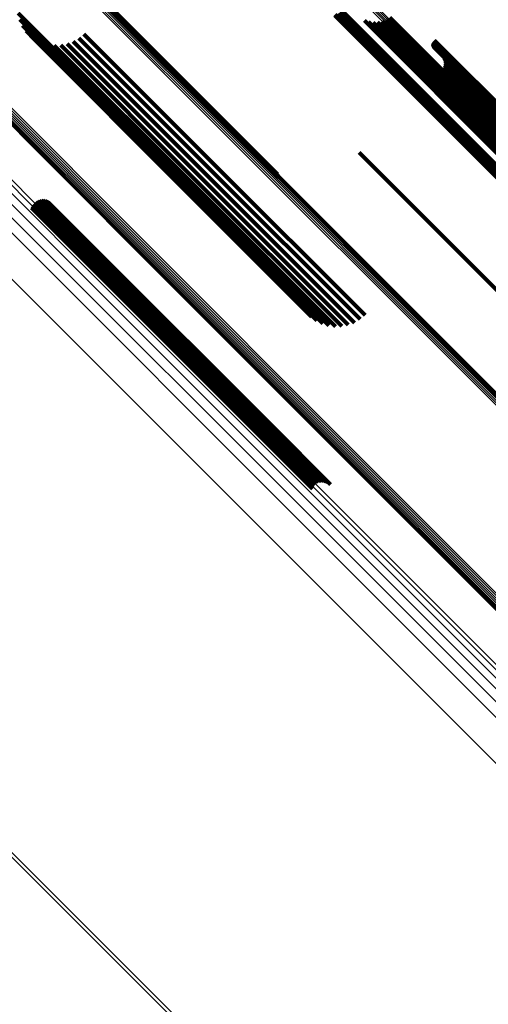
# Model space of a CAD drawing. Units: metres. Extents: x -0.022 to 0.41, y 0.248 to 0.675.
# Drawn here: x 0.202 to 0.225, y 0.384 to 0.434 of the extents above; entities that cross this region are included whole.
import ezdxf

# ---------------------------------------------------------------- set-up
doc = ezdxf.new("R2010")
doc.units = ezdxf.units.M
doc.linetypes.add('AUSGEZOGEN', pattern=[0])
doc.linetypes.add('VERDECKT2_S2', pattern=[0.036, 0.02, -0.016])
doc.layers.add('Standard', color=7, linetype='AUSGEZOGEN', lineweight=13)

msp = doc.modelspace()

# ---------------------------------------------------------------- linework, layer by layer
at = {"layer": 'Standard', "color": 253, "linetype": 'VERDECKT2_S2', "lineweight": 140, "transparency": 33554687}
for p, q in [((0.204747, 0.435763), (0.21349, 0.42702)), ((0.204785, 0.435791), (0.213531, 0.427045)), ((0.204813, 0.435808), (0.213562, 0.42706)), ((0.201561, 0.434102), (0.202013, 0.433649)), ((0.217504, 0.434005), (0.225821, 0.425688)), ((0.217509, 0.433978), (0.225833, 0.425654)), ((0.217516, 0.434033), (0.225831, 0.425718)), ((0.217527, 0.433979), (0.225853, 0.425652)), ((0.217554, 0.43399), (0.225883, 0.425661)), ((0.217589, 0.43401), (0.225921, 0.425679)), ((0.217632, 0.43404), (0.225966, 0.425706)), ((0.217682, 0.434078), (0.226018, 0.425742)), ((0.217737, 0.434123), (0.226075, 0.425786)), ((0.217796, 0.434175), (0.226135, 0.425836)), ((0.217858, 0.434232), (0.226197, 0.425892)), ((0.201644, 0.433784), (0.201878, 0.43355)), ((0.20178, 0.433485), (0.210342, 0.424922)), ((0.201878, 0.43355), (0.210453, 0.424975)), ((0.202013, 0.433649), (0.210598, 0.425065)), ((0.218986, 0.433731), (0.22617, 0.426546)), ((0.219201, 0.433666), (0.22622, 0.426647)), ((0.219423, 0.433638), (0.226294, 0.426766)), ((0.219647, 0.433646), (0.22639, 0.426902)), ((0.219866, 0.433691), (0.226507, 0.42705)), ((0.220076, 0.433771), (0.22664, 0.427207)), ((0.220269, 0.433885), (0.226786, 0.427368)), ((0.201963, 0.433212), (0.210267, 0.424909)), ((0.20219, 0.432975), (0.210229, 0.424935)), ((0.204875, 0.433055), (0.211436, 0.426495)), ((0.202453, 0.432778), (0.210232, 0.424999)), ((0.202745, 0.432628), (0.210273, 0.425101)), ((0.203059, 0.432529), (0.210352, 0.425236)), ((0.203384, 0.432484), (0.210467, 0.425401)), ((0.203713, 0.432494), (0.210614, 0.425592)), ((0.204035, 0.432558), (0.21079, 0.425802)), ((0.204341, 0.432676), (0.21099, 0.426027)), ((0.204624, 0.432843), (0.211207, 0.42626)), ((0.222419, 0.432557), (0.226881, 0.428095)), ((0.222421, 0.432522), (0.226861, 0.428082)), ((0.222422, 0.432591), (0.226903, 0.428111)), ((0.222429, 0.432488), (0.226844, 0.428073)), ((0.222431, 0.432625), (0.226926, 0.42813)), ((0.222446, 0.432657), (0.226951, 0.428152)), ((0.222465, 0.432686), (0.226976, 0.428175)), ((0.222488, 0.432712), (0.227001, 0.4282)), ((0.222516, 0.432734), (0.227025, 0.428225)), ((0.222442, 0.432455), (0.22683, 0.428067)), ((0.22246, 0.432425), (0.22682, 0.428065)), ((0.222483, 0.432399), (0.226813, 0.428068)), ((0.222932, 0.431937), (0.226724, 0.428145)), ((0.22298, 0.431855), (0.226695, 0.428139)), ((0.223012, 0.431766), (0.226656, 0.428122)), ((0.223012, 0.431484), (0.22649, 0.428007)), ((0.223029, 0.431672), (0.226607, 0.428094)), ((0.223029, 0.431578), (0.226551, 0.428055)), ((0.222871, 0.43124), (0.226288, 0.427824)), ((0.222932, 0.431313), (0.226356, 0.42789)), ((0.22298, 0.431395), (0.226424, 0.427951)), ((0.21349, 0.42702), (0.214673, 0.425837)), ((0.213531, 0.427045), (0.21465, 0.425926)), ((0.213562, 0.42706), (0.214611, 0.42601)), ((0.218724, 0.427093), (0.222141, 0.423677)), ((0.21099, 0.426027), (0.218484, 0.418533)), ((0.211207, 0.42626), (0.218767, 0.418701)), ((0.211436, 0.426495), (0.219018, 0.418913)), ((0.210614, 0.425592), (0.217855, 0.418351)), ((0.21079, 0.425802), (0.218177, 0.418416)), ((0.210273, 0.425101), (0.216888, 0.418486)), ((0.210352, 0.425236), (0.217201, 0.418387)), ((0.210467, 0.425401), (0.217526, 0.418342)), ((0.210598, 0.425065), (0.215703, 0.41996)), ((0.202384, 0.424546), (0.205527, 0.421403)), ((0.202458, 0.424604), (0.205592, 0.421469)), ((0.20254, 0.424648), (0.205652, 0.421535)), ((0.202629, 0.424677), (0.205708, 0.421598)), ((0.202721, 0.424691), (0.205755, 0.421657)), ((0.202815, 0.42469), (0.205795, 0.421709)), ((0.202906, 0.424672), (0.205825, 0.421754)), ((0.202994, 0.424639), (0.205844, 0.421789)), ((0.203075, 0.424592), (0.205852, 0.421815)), ((0.210229, 0.424935), (0.216332, 0.418832)), ((0.210232, 0.424999), (0.216595, 0.418636)), ((0.210267, 0.424909), (0.216105, 0.41907)), ((0.210342, 0.424922), (0.215922, 0.419343)), ((0.210453, 0.424975), (0.215786, 0.419642)), ((0.202234, 0.424312), (0.20533, 0.421217)), ((0.20227, 0.424398), (0.205394, 0.421274)), ((0.202321, 0.424477), (0.205461, 0.421337)), ((0.203146, 0.424531), (0.205848, 0.421829)), ((0.222141, 0.423677), (0.230294, 0.415523)), ((0.205708, 0.421598), (0.214129, 0.413177)), ((0.205755, 0.421657), (0.214176, 0.413237)), ((0.205795, 0.421709), (0.214213, 0.413291)), ((0.205825, 0.421754), (0.21424, 0.413338)), ((0.205844, 0.421789), (0.214256, 0.413377)), ((0.205848, 0.421829), (0.214255, 0.413423)), ((0.205852, 0.421815), (0.214261, 0.413405)), ((0.20533, 0.421217), (0.213752, 0.412794)), ((0.205394, 0.421274), (0.213818, 0.412851)), ((0.205461, 0.421337), (0.213885, 0.412913)), ((0.205527, 0.421403), (0.213952, 0.412978)), ((0.205592, 0.421469), (0.214016, 0.413045)), ((0.205652, 0.421535), (0.214076, 0.413112)), ((0.214129, 0.413177), (0.216771, 0.410535)), ((0.214176, 0.413237), (0.216863, 0.410549)), ((0.214213, 0.413291), (0.216957, 0.410547)), ((0.21424, 0.413338), (0.217049, 0.41053)), ((0.214255, 0.413423), (0.217288, 0.410389)), ((0.214256, 0.413377), (0.217136, 0.410497)), ((0.214261, 0.413405), (0.217217, 0.41045)), ((0.213752, 0.412794), (0.216376, 0.41017)), ((0.213818, 0.412851), (0.216412, 0.410256)), ((0.213885, 0.412913), (0.216463, 0.410335)), ((0.213952, 0.412978), (0.216526, 0.410404)), ((0.214016, 0.413045), (0.2166, 0.410462)), ((0.214076, 0.413112), (0.216682, 0.410506))]:
    msp.add_line(p, q, dxfattribs=at)
at = {"layer": 'Standard', "color": 7, "linetype": 'AUSGEZOGEN', "lineweight": 13, "transparency": 33554687}
for points in [[(0.204544, 0.435452), (0.213315, 0.426682), (0.222167, 0.417829), (0.231072, 0.408925), (0.239998, 0.399999), (0.248912, 0.391085), (0.257779, 0.382217), (0.266564, 0.373433), (0.275228, 0.364768)], [(0.204606, 0.435517), (0.213376, 0.426747), (0.222228, 0.417895), (0.231132, 0.408991), (0.240057, 0.400066), (0.24897, 0.391153), (0.257837, 0.382286), (0.266621, 0.373503), (0.275284, 0.364839)], [(0.204664, 0.435579), (0.213433, 0.42681), (0.222283, 0.41796), (0.231186, 0.409057), (0.24011, 0.400133), (0.249022, 0.391221), (0.257887, 0.382355), (0.26667, 0.373573), (0.275333, 0.36491)], [(0.204715, 0.435637), (0.213482, 0.42687), (0.222331, 0.418021), (0.231232, 0.40912), (0.240155, 0.400197), (0.249065, 0.391287), (0.257929, 0.382423), (0.26671, 0.373642), (0.275371, 0.364981)], [(0.204759, 0.435688), (0.213524, 0.426923), (0.222371, 0.418077), (0.23127, 0.409178), (0.24019, 0.400257), (0.249099, 0.391349), (0.25796, 0.382487), (0.266739, 0.373708), (0.275398, 0.365049)], [(0.204794, 0.435733), (0.213557, 0.42697), (0.222401, 0.418126), (0.231298, 0.409229), (0.240216, 0.400311), (0.249122, 0.391405), (0.257981, 0.382546), (0.266758, 0.373769), (0.275415, 0.365112)], [(0.20482, 0.435768), (0.21358, 0.427008), (0.222421, 0.418167), (0.231315, 0.409273), (0.240231, 0.400357), (0.249134, 0.391454), (0.257991, 0.382597), (0.266764, 0.373824), (0.275419, 0.365169)], [(0.204831, 0.435815), (0.213582, 0.427063), (0.222415, 0.41823), (0.2313, 0.409345), (0.240207, 0.400439), (0.249101, 0.391544), (0.257949, 0.382697), (0.266714, 0.373932), (0.27536, 0.365286)], [(0.204834, 0.435794), (0.213592, 0.427037), (0.22243, 0.418198), (0.231322, 0.409307), (0.240234, 0.400395), (0.249134, 0.391494), (0.257988, 0.382641), (0.266759, 0.37387), (0.275411, 0.365218)], [(0.204838, 0.43581), (0.213593, 0.427056), (0.222428, 0.41822), (0.231317, 0.409332), (0.240226, 0.400422), (0.249123, 0.391525), (0.257974, 0.382674), (0.266742, 0.373906), (0.275391, 0.365257)], [(0.21944, 0.434488), (0.228005, 0.425923), (0.236622, 0.417307), (0.245259, 0.40867), (0.253884, 0.400044), (0.262464, 0.391464), (0.270964, 0.382965), (0.279348, 0.374581)], [(0.219494, 0.434534), (0.228061, 0.425968), (0.236678, 0.41735), (0.245316, 0.408712), (0.253943, 0.400085), (0.262524, 0.391504), (0.271026, 0.383003), (0.279411, 0.374617)], [(0.219267, 0.434326), (0.227831, 0.425762), (0.236445, 0.417148), (0.24508, 0.408513), (0.253704, 0.399889), (0.262282, 0.391311), (0.27078, 0.382813), (0.279162, 0.374431)], [(0.219325, 0.434383), (0.227889, 0.425819), (0.236504, 0.417204), (0.245139, 0.408569), (0.253763, 0.399945), (0.262341, 0.391367), (0.270839, 0.382869), (0.279222, 0.374486)], [(0.219383, 0.434437), (0.227948, 0.425873), (0.236563, 0.417258), (0.245199, 0.408622), (0.253823, 0.399997), (0.262402, 0.391418), (0.270901, 0.38292), (0.279284, 0.374537)], [(0.199757, 0.430536), (0.208561, 0.421732), (0.217447, 0.412846), (0.226385, 0.403908), (0.235345, 0.394949), (0.244292, 0.386001), (0.253193, 0.3771), (0.26201, 0.368283), (0.270708, 0.359586), (0.279247, 0.351046)], [(0.199822, 0.430599), (0.208626, 0.421795), (0.217512, 0.412909), (0.226451, 0.403971), (0.235411, 0.395011), (0.244358, 0.386063), (0.253259, 0.377162), (0.262077, 0.368344), (0.270775, 0.359647), (0.279315, 0.351107)], [(0.199886, 0.430664), (0.20869, 0.42186), (0.217575, 0.412974), (0.226514, 0.404036), (0.235474, 0.395076), (0.244421, 0.386129), (0.253322, 0.377228), (0.26214, 0.36841), (0.270837, 0.359713), (0.279377, 0.351173)], [(0.199425, 0.430256), (0.208215, 0.421466), (0.217087, 0.412594), (0.226011, 0.40367), (0.234957, 0.394724), (0.243891, 0.38579), (0.252778, 0.376904), (0.261582, 0.3681), (0.270266, 0.359416), (0.278792, 0.350889)], [(0.199449, 0.43027), (0.208242, 0.421477), (0.217117, 0.412602), (0.226044, 0.403675), (0.234993, 0.394726), (0.24393, 0.38579), (0.25282, 0.3769), (0.261626, 0.368093), (0.270313, 0.359406), (0.278842, 0.350877)], [(0.199484, 0.430294), (0.208279, 0.421498), (0.217156, 0.412621), (0.226087, 0.403691), (0.235038, 0.394739), (0.243977, 0.3858), (0.25287, 0.376908), (0.261679, 0.368098), (0.270368, 0.359409), (0.2789, 0.350877)], [(0.199526, 0.430327), (0.208324, 0.421529), (0.217204, 0.412649), (0.226137, 0.403717), (0.23509, 0.394763), (0.244032, 0.385821), (0.252927, 0.376927), (0.261739, 0.368115), (0.27043, 0.359423), (0.278964, 0.350889)], [(0.199577, 0.430369), (0.208377, 0.421569), (0.217258, 0.412687), (0.226193, 0.403753), (0.235149, 0.394797), (0.244093, 0.385853), (0.25299, 0.376956), (0.261803, 0.368143), (0.270497, 0.359449), (0.279033, 0.350913)], [(0.199633, 0.430419), (0.208435, 0.421617), (0.217318, 0.412734), (0.226254, 0.403798), (0.235212, 0.39484), (0.244158, 0.385895), (0.253056, 0.376996), (0.261872, 0.36818), (0.270567, 0.359485), (0.279104, 0.350948)], [(0.199694, 0.430475), (0.208497, 0.421672), (0.217381, 0.412787), (0.226319, 0.40385), (0.235278, 0.394891), (0.244225, 0.385944), (0.253125, 0.377044), (0.261941, 0.368228), (0.270638, 0.359531), (0.279177, 0.350992)], [(0.19707, 0.429203), (0.205528, 0.420745), (0.214065, 0.412209), (0.222653, 0.403621), (0.23126, 0.395013), (0.239857, 0.386417), (0.248408, 0.377866), (0.256879, 0.369394), (0.265235, 0.361039), (0.27344, 0.352834)], [(0.197319, 0.429366), (0.205798, 0.420886), (0.214357, 0.412327), (0.222967, 0.403717), (0.231597, 0.395087), (0.240216, 0.386468), (0.248789, 0.377895), (0.257283, 0.369402), (0.26566, 0.361024), (0.273886, 0.352799)], [(0.197498, 0.429455), (0.206001, 0.420952), (0.214583, 0.41237), (0.223216, 0.403737), (0.23187, 0.395083), (0.240512, 0.386441), (0.249109, 0.377845), (0.257625, 0.369328), (0.266026, 0.360928), (0.274273, 0.35268)], [(0.19639, 0.428675), (0.204809, 0.420255), (0.213307, 0.411758), (0.221855, 0.403209), (0.230424, 0.394641), (0.238981, 0.386084), (0.247493, 0.377572), (0.255926, 0.369139), (0.264243, 0.360822), (0.27241, 0.352655)], [(0.196759, 0.428971), (0.205196, 0.420534), (0.213713, 0.412018), (0.222279, 0.403451), (0.230867, 0.394864), (0.239442, 0.386288), (0.247973, 0.377757), (0.256424, 0.369306), (0.26476, 0.36097), (0.272944, 0.352786)], [(0.195972, 0.428319), (0.204376, 0.419916), (0.212857, 0.411434), (0.221389, 0.402902), (0.229941, 0.39435), (0.238482, 0.385809), (0.246978, 0.377313), (0.255395, 0.368897), (0.263697, 0.360595), (0.271848, 0.352444), (0.279813, 0.344479)], [(0.194742, 0.427232), (0.203109, 0.418865), (0.211553, 0.41042), (0.220048, 0.401925), (0.228564, 0.39341), (0.237067, 0.384906), (0.245527, 0.376447), (0.253907, 0.368067), (0.262172, 0.359801), (0.270289, 0.351685), (0.278219, 0.343754)], [(0.194797, 0.39834), (0.203315, 0.389822), (0.211853, 0.381283), (0.22038, 0.372756), (0.228863, 0.364274), (0.237266, 0.35587), (0.245555, 0.347582), (0.253693, 0.339444), (0.261645, 0.331491), (0.269376, 0.32376), (0.276852, 0.316284)], [(0.19469, 0.398203), (0.203213, 0.389681), (0.211755, 0.381138), (0.220286, 0.372607), (0.228773, 0.364121), (0.23718, 0.355714), (0.245472, 0.347421), (0.253614, 0.339279), (0.26157, 0.331323), (0.269305, 0.323589), (0.276784, 0.316109)]]:
    msp.add_lwpolyline(points, dxfattribs=at)

doc.saveas('drawing.dxf')
